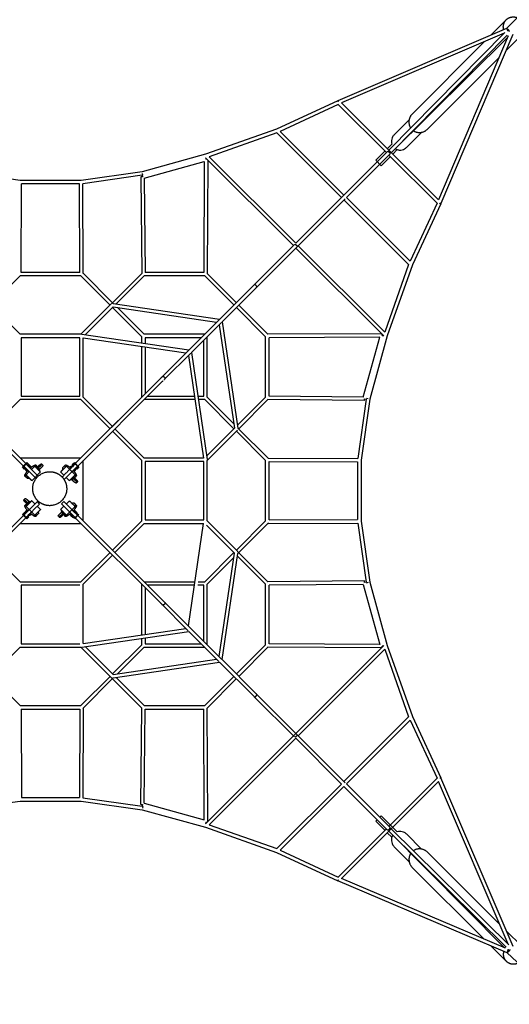
# Model space of a CAD drawing. Units: millimetres. Extents: x 587023 to 608113, y 3046 to 17093.
# Drawn here: x 597670 to 600285, y 6327 to 11587 of the extents above; entities that cross this region are included whole.
import ezdxf

# ---------------------------------------------------------------- set-up
doc = ezdxf.new("R2010")
doc.units = ezdxf.units.MM
doc.layers.add('DEFAULT', color=7, linetype='Continuous')
doc.layers.add('QITELE', color=7, linetype='Continuous')
doc.dimstyles.new('Qitele Minor', dxfattribs={"dimscale": 85, "dimtxt": 2.5, "dimasz": 2, "dimexe": 1.5, "dimexo": 0, "dimgap": 2, "dimtad": 1, "dimdec": 0, "dimrnd": 10, "dimzin": 1, "dimtxsty": 'Standard', "dimblk": 'OBLIQUE', "dimcen": 2, "dimdle": 1, "dimclrd": 256, "dimclre": 256, "dimclrt": 256, "dimadec": 0, "dimazin": 0, "dimtfac": 1, "dimtdec": 0, "dimtmove": 0, "dimatfit": 3, "dimldrblk": 'OBLIQUE', "dimfxl": 0, "dimlwd": 40, "dimlwe": 30, "dimarcsym": 0})

# ---------------------------------------------------------------- blocks, each defined once
blk = doc.blocks.new('_Oblique')
at = {"color": 0, "linetype": 'ByBlock', "lineweight": -2}
blk.add_line((-0.5, -0.5), (0.5, 0.5), dxfattribs=at)
blk = doc.blocks.new('*D184')
at = {"layer": 'DEFAULT', "lineweight": 30, "transparency": 16777216}
for p, q in [((594037.7, 14585.1), (594037.7, 15307.6)), ((601637.7, 14585.1), (601637.7, 15307.6))]:
    blk.add_line(p, q, dxfattribs=at)
at = {"layer": 'DEFAULT', "lineweight": 40, "transparency": 16777216}
blk.add_line((593867.7, 15180.1), (601807.7, 15180.1), dxfattribs=at)
at = {"layer": 'Defpoints', "color": 0, "transparency": 16777216}
for p in [(601637.7, 15180.1), (594037.7, 6326.8), (601637.7, 6326.8)]:
    blk.add_point(p, dxfattribs=at)
at = {"layer": 'DEFAULT', "lineweight": 40, "transparency": 16777216, "xscale": 425, "yscale": 425, "zscale": 425, "rotation": 180}
blk.add_blockref('_Oblique', (594037.7, 15180.1), dxfattribs=at)
at = {"layer": 'DEFAULT', "lineweight": 40, "transparency": 16777216, "xscale": 425, "yscale": 425, "zscale": 425}
blk.add_blockref('_Oblique', (601637.7, 15180.1), dxfattribs=at)
at = {"layer": 'DEFAULT', "transparency": 16777216, "insert": (598004.9, 15612.7), "char_height": 340, "attachment_point": 5}
blk.add_mtext('7600', dxfattribs=at)
blk = doc.blocks.new('NC-191202')
at = {"layer": 'QITELE', "color": 0}
for p, q in [((600267.8, 11586.4), (600185.8, 11504.1)), ((600270.3, 11540.3), (600345.4, 11616.6)), ((600270.3, 11540.3), (599368.5, 11154.2)), ((600257.3, 11514.1), (599388.5, 11142.1)), ((600261.5, 11518.3), (599640.8, 10889.8)), ((600273.9, 11503.8), (599654.3, 10876.3)), ((600276.5, 11494.3), (599654.3, 10876.3)), ((600149.8, 11468), (599767.1, 11084.5)), ((600278.9, 11500), (599906.6, 10624)), ((600303, 11508), (599918.8, 10604)), ((600349.6, 11504.8), (600266, 11421)), ((600230, 11385), (599848.9, 11002.9)), ((599368.3, 11154.1), (599041.4, 11002.3)), ((599370.3, 11149.8), (599368.3, 11154.1)), ((599370.7, 11134.2), (599060.9, 10990.4)), ((599370.7, 11134.2), (599628, 10876.9)), ((599388.5, 11142.1), (599906.6, 10624)), ((599749.6, 11051.8), (599670.3, 10972.5)), ((599041.4, 11002.3), (598662.2, 10868.1)), ((599042.9, 10982.7), (598682, 10855)), ((599042.9, 10982.7), (599388.4, 10637.2)), ((599060.9, 10990.4), (599401.2, 10650.1)), ((599816.8, 10985.4), (599737.1, 10905.7)), ((599657.2, 10921.8), (599633, 10897.6)), ((599662.2, 10868.4), (599686.4, 10892.6)), ((598662.2, 10868.1), (598324.1, 10774.9)), ((598661.8, 10849.4), (599131.5, 10379.8)), ((598662.9, 10848.4), (598664.9, 10840.9)), ((598670.4, 10840.8), (598664.9, 10840.9)), ((598674, 10837.2), (598670.8, 10231.5)), ((598682, 10855), (599144, 10392.9)), ((599634.3, 10883.2), (599144, 10392.9)), ((599647.7, 10869.7), (599414.7, 10636.6)), ((599620.1, 10884.8), (599571.2, 10835.8)), ((599600.4, 10806.6), (599571.2, 10835.8)), ((599600.4, 10806.6), (599649.4, 10855.5)), ((599641.4, 10863.4), (599898.8, 10606.1)), ((598335.3, 10740.4), (598655.8, 10828.9)), ((598655.8, 10828.9), (598652.6, 10236.8)), ((597672.1, 10728.3), (597346, 10774.9)), ((598324.1, 10774.9), (597998, 10728.3)), ((598323.9, 10755.6), (598007.8, 10710.5)), ((598326.2, 10747.3), (598317.1, 10747.3)), ((598317.1, 10747.3), (598321.9, 10231.5)), ((598323.9, 10755.6), (598326.2, 10747.3)), ((598327.2, 10757.1), (598326, 10765.5)), ((598328.3, 10757.4), (598326, 10765.5)), ((598327.2, 10757.1), (598328.3, 10757.4)), ((598335.3, 10740.4), (598340, 10236.8)), ((597998, 10728.3), (597672.1, 10728.3)), ((597678.8, 10236.8), (597680.4, 10709.3)), ((597989.6, 10709.3), (597680.4, 10709.3)), ((597991.2, 10236.8), (597989.6, 10709.3)), ((598009.4, 10231.5), (598007.8, 10710.5)), ((599408.1, 10630.1), (598935.7, 10158.2)), ((599414.7, 10636.6), (599755, 10296.3)), ((599401.8, 10623.8), (599747.2, 10278.3)), ((599898.8, 10606.1), (599755, 10296.3)), ((599918.7, 10603.7), (599766.9, 10276.8)), ((599137.1, 10385.3), (598922.8, 10171.1)), ((599144.3, 10366.9), (599614, 9897.2)), ((599157.5, 10379.5), (599619.5, 9917.4)), ((599747.2, 10278.3), (599619.5, 9917.4)), ((599766.9, 10276.8), (599632.7, 9897.7)), ((597673.5, 10218.6), (597517.3, 10062.4)), ((597996.6, 10218.6), (597673.5, 10218.6)), ((597991.2, 10236.8), (597678.8, 10236.8)), ((598321.9, 10231.5), (597996.6, 9906.2)), ((598152.8, 10062.4), (597996.6, 10218.6)), ((598170, 10071), (598007, 10234)), ((598334.8, 10218.6), (598184.9, 10068.7)), ((598657.9, 10218.6), (598334.8, 10218.6)), ((598652.6, 10236.8), (598340, 10236.8)), ((598813.8, 10062.7), (598657.9, 10218.6)), ((598826.7, 10075.6), (598670.8, 10231.5)), ((598921.3, 10170.2), (598421.2, 9670.1)), ((598934.8, 10156.8), (598750.8, 9972.8)), ((597673.5, 9906.2), (597511, 10068.6)), ((598168.9, 10052.7), (598019.6, 9903.5)), ((598321.9, 9893.3), (598165.7, 10049.5)), ((598168.9, 10052.7), (598721.3, 9970.2)), ((598170, 10071), (598737.3, 9986.2)), ((598334.8, 9906.2), (598191.6, 10049.3)), ((598983.2, 9893.3), (598827.3, 10049.3)), ((598996, 9906.2), (598840.1, 10062.1)), ((598747.5, 9969.5), (598587.1, 9809.1)), ((598734.8, 9956.8), (598817.3, 9404.3)), ((598750.8, 9972.8), (598835.5, 9405.4)), ((597996.6, 9906.2), (597673.5, 9906.2)), ((598000.4, 9904.5), (598000.4, 9906.2)), ((598001.9, 9906.1), (598573.6, 9822.5)), ((598321.9, 9859.3), (598321.9, 9893.3)), ((598657.3, 9906.2), (598334.8, 9906.2)), ((598670.7, 9570.2), (598670.7, 9892.7)), ((598983.2, 9570.2), (598983.2, 9893.3)), ((599601.8, 9909.4), (598996, 9906.2)), ((599593.5, 9891.2), (599001.4, 9888)), ((599505, 9570.8), (599593.5, 9891.2)), ((599632.7, 9897.7), (599539.4, 9559.5)), ((599605.4, 9900.4), (599605.4, 9905.8)), ((599605.4, 9900.4), (599612.9, 9898.3)), ((597678.8, 9888), (597678.8, 9575.5)), ((597991.3, 9888), (597678.8, 9888)), ((597991.3, 9575.5), (597991.3, 9888)), ((598009.5, 9886.6), (598557.6, 9806.5)), ((598009.5, 9570.2), (598009.5, 9886.6)), ((598321.9, 9570.2), (598321.9, 9840.9)), ((598340.1, 9888), (598340.1, 9856.6)), ((598639.1, 9888), (598340.1, 9888)), ((598340.1, 9838.3), (598340.1, 9588.4)), ((598652.6, 9575.5), (598652.6, 9874.5)), ((599001.4, 9575.4), (599001.4, 9888)), ((598583.9, 9805.8), (598444, 9666)), ((598571.1, 9793.1), (598651.1, 9244.9)), ((598587.1, 9809.1), (598670.6, 9237.3)), ((598430.4, 9678.7), (597967.1, 9215.4)), ((597226.8, 9665.8), (597690.1, 9202.5)), ((597248.6, 9669.8), (597703, 9215.4)), ((598434.3, 9656.9), (597980, 9202.5)), ((598322.5, 9570.8), (598421.5, 9669.8)), ((598434.5, 9657.1), (598434.3, 9656.9)), ((598434.9, 9656.8), (598434.6, 9656.6)), ((597678.8, 9575.5), (597991.3, 9575.5)), ((598353, 9575.5), (598602.8, 9575.5)), ((598621.2, 9575.5), (598652.6, 9575.5)), ((599505, 9570.8), (599001.4, 9575.4)), ((597673.5, 9557.3), (597517.3, 9401.1)), ((597996.6, 9557.3), (597673.5, 9557.3)), ((598152.8, 9401.1), (597996.6, 9557.3)), ((598165.7, 9414), (598009.5, 9570.2)), ((598159.5, 9407.7), (598321.9, 9570.2)), ((598605.5, 9557.3), (598334.8, 9557.3)), ((598657.9, 9557.3), (598623.9, 9557.3)), ((598814.1, 9401.1), (598657.9, 9557.3)), ((598813.9, 9427), (598670.7, 9570.2)), ((598833.3, 9420.3), (598983.2, 9570.2)), ((598839.8, 9401.1), (598996, 9557.3)), ((599511.8, 9552.5), (598996, 9557.3)), ((599520.2, 9559.3), (599475, 9243.3)), ((599539.4, 9559.5), (599492.8, 9233.5)), ((599511.9, 9561.6), (599520.2, 9559.3)), ((599521.6, 9562.7), (599521.9, 9563.7)), ((599530.1, 9561.5), (599521.6, 9562.7)), ((599530.1, 9561.5), (599521.9, 9563.7)), ((598321.9, 9232), (598165.7, 9388.3)), ((598334.8, 9244.9), (598178.5, 9401.1)), ((598817.3, 9404.3), (598668, 9255)), ((598833.2, 9394.5), (598670.7, 9232)), ((598983.2, 9232), (598827, 9388.3)), ((598998.5, 9242.4), (598835.5, 9405.4)), ((597996.6, 9244.9), (597673.5, 9244.9)), ((597684.9, 9197.3), (597696.6, 9209)), ((597703.6, 9213.6), (597691.9, 9201.9)), ((597696.6, 9209), (597708.2, 9220.7)), ((597769, 9148.2), (597703.6, 9213.6)), ((597708.2, 9220.7), (597732.9, 9196)), ((597713.2, 9204), (597719.1, 9209.9)), ((597756.6, 9207.3), (597756.6, 9207.4)), ((597766.9, 9197.1), (597756.7, 9207.3)), ((597793.6, 9206.8), (597786.9, 9213.5)), ((597900.5, 9194.3), (597913.4, 9207.2)), ((597913.5, 9207.3), (597913.5, 9207.3)), ((597951.1, 9209.8), (597961.9, 9220.6)), ((597951.1, 9209.8), (597956.9, 9204)), ((597961.9, 9220.6), (597973.6, 9209)), ((597978.2, 9201.9), (597966.5, 9213.6)), ((597973.6, 9209), (597985.3, 9197.3)), ((598009.5, 8908.9), (598009.5, 9232)), ((598321.9, 8908.9), (598321.9, 9232)), ((598651.1, 9244.9), (598334.8, 9244.9)), ((598340.1, 9226.7), (598340.1, 8914.2)), ((598652.6, 9226.7), (598340.1, 9226.7)), ((598652.6, 8914.2), (598652.6, 9226.7)), ((598670.7, 8908.9), (598670.7, 9232)), ((598983.2, 8908.9), (598983.2, 9232)), ((598996.1, 9244.9), (599475, 9243.3)), ((599001.4, 9226.7), (599473.8, 9225.1)), ((599001.4, 8914.3), (599001.4, 9226.7)), ((599473.8, 9225.1), (599473.8, 8915.9)), ((599492.8, 9233.5), (599492.8, 8907.5)), ((597695.7, 9186.5), (597684.9, 9197.3)), ((597757.9, 9135.9), (597691.9, 9201.9)), ((597695.7, 9186.5), (597701.5, 9192.3)), ((597703, 9189.6), (597703.4, 9189.9)), ((597703.9, 9154.9), (597721.4, 9172.4)), ((597715.6, 9202.2), (597715.9, 9202.5)), ((597733.1, 9184.1), (597750.6, 9201.5)), ((597781.6, 9170.6), (597734.9, 9123.9)), ((597758.5, 9193.6), (597763.3, 9198.5)), ((597778.5, 9183.3), (597773.7, 9178.4)), ((597906, 9153.1), (597888.5, 9170.6)), ((597906.9, 9130.6), (597978.2, 9201.9)), ((597919.5, 9201.6), (597966.1, 9154.9)), ((597954.2, 9202.5), (597954.6, 9202.2)), ((597966.8, 9189.9), (597967.1, 9189.6)), ((597968.6, 9192.3), (597974.5, 9186.4)), ((597985.3, 9197.3), (597974.5, 9186.4)), ((597698.2, 9148.9), (597698.2, 9148.9)), ((597711.2, 9135.9), (597698.3, 9148.8)), ((597914.9, 9114.8), (597918.2, 9107)), ((597935.2, 9123.9), (597917.7, 9141.4)), ((597947.9, 9127), (597943, 9131.8)), ((597958.2, 9147), (597963.1, 9142.2)), ((597961.7, 9138.6), (597971.9, 9148.8)), ((597971.4, 9111.9), (597978.1, 9118.6)), ((597971.9, 9148.9), (597972, 9148.9)), ((597765, 9012.1), (597691.9, 8939)), ((597698.8, 9029), (597692, 9022.3)), ((597708.4, 9002.3), (597698.2, 8992.1)), ((597711.9, 8993.9), (597707, 8998.7)), ((597722.2, 9013.9), (597727.1, 9009.1)), ((597734.9, 9017), (597752.4, 8999.5)), ((597776.7, 9000.4), (597765, 9012.1)), ((597905.1, 9012.1), (597893.4, 9000.4)), ((597893.4, 9000.4), (597966.5, 8927.3)), ((597905.1, 9012.1), (597978.2, 8939)), ((597917.7, 8999.5), (597935.2, 9017)), ((597958.9, 9005), (597971.8, 8992.1)), ((597684.8, 8943.6), (597695.6, 8954.5)), ((597696.5, 8931.9), (597684.8, 8943.6)), ((597701.5, 8948.6), (597695.6, 8954.5)), ((597698.2, 8992), (597698.2, 8992)), ((597703.3, 8951), (597703, 8951.3)), ((597750.6, 8939.3), (597704, 8986)), ((597769.6, 8946.6), (597756.7, 8933.7)), ((597764.1, 8987.8), (597781.6, 8970.3)), ((597888.5, 8970.3), (597906, 8987.8)), ((597891.6, 8957.6), (597896.4, 8962.5)), ((597903.2, 8943.8), (597913.4, 8933.6)), ((597911.6, 8947.3), (597906.8, 8942.4)), ((597966.2, 8986), (597919.5, 8939.4)), ((597951, 8931), (597937.2, 8944.9)), ((597960.6, 8968.2), (597974.4, 8954.4)), ((597967.1, 8951.3), (597966.8, 8950.9)), ((597974.4, 8954.4), (597968.6, 8948.6)), ((597971.9, 8992), (597971.9, 8992)), ((597985.3, 8943.6), (597973.6, 8931.9)), ((597235.7, 8484), (597690.1, 8938.4)), ((597239.7, 8462.3), (597703, 8925.5)), ((597673.5, 8896.1), (597996.6, 8896.1)), ((597691.9, 8939), (597703.6, 8927.3)), ((597708.2, 8920.3), (597696.5, 8931.9)), ((597719, 8931.1), (597708.2, 8920.3)), ((597719, 8931.1), (597713.2, 8936.9)), ((597715.9, 8938.4), (597715.6, 8938.7)), ((597756.6, 8933.6), (597756.6, 8933.6)), ((597876.5, 8934.1), (597883.2, 8927.4)), ((597913.5, 8933.6), (597913.5, 8933.5)), ((597956.9, 8936.9), (597951, 8931)), ((597954.5, 8938.7), (597954.2, 8938.4)), ((597973.6, 8931.9), (597961.9, 8920.2)), ((597966.5, 8927.3), (597978.2, 8939)), ((598430.4, 8462.3), (597967.1, 8925.5)), ((598443.2, 8475.1), (597980, 8938.4)), ((598165.7, 8752.7), (598321.9, 8908.9)), ((598178.5, 8739.8), (598334.8, 8896.1)), ((598334.8, 8896.1), (598651.1, 8896.1)), ((598340.1, 8914.2), (598652.6, 8914.2)), ((598571.1, 8347.9), (598651.1, 8896.1)), ((598996, 8583.6), (598670.7, 8908.9)), ((598827, 8752.7), (598983.2, 8908.9)), ((598835.5, 8735.5), (598998.5, 8898.5)), ((598996.1, 8896.1), (599475, 8897.7)), ((599001.4, 8914.3), (599473.8, 8915.9)), ((599475, 8897.7), (599520.2, 8581.6)), ((599492.8, 8907.5), (599539.4, 8581.5)), ((598668, 8885.9), (598817.3, 8736.6)), ((597517.3, 8739.8), (597673.5, 8583.6)), ((597996.6, 8583.6), (598152.8, 8739.8)), ((598172.3, 8746.1), (598747.6, 8171.4)), ((598657.9, 8583.6), (598814.1, 8739.8)), ((598734.8, 8184.2), (598817.3, 8736.6)), ((598750.8, 8168.2), (598835.5, 8735.5)), ((598009.5, 8570.7), (598165.7, 8727)), ((598670.7, 8570.7), (598813.9, 8713.9)), ((598983.2, 8570.7), (598833.3, 8720.6)), ((597673.5, 8583.6), (597996.6, 8583.6)), ((598334.8, 8583.6), (598605.5, 8583.6)), ((598623.9, 8583.6), (598657.9, 8583.6)), ((599511.8, 8588.4), (598996, 8583.6)), ((599511.9, 8579.3), (599511.8, 8588.4)), ((599520.2, 8581.6), (599511.9, 8579.3)), ((599530.1, 8579.5), (599521.6, 8578.3)), ((599530.1, 8579.5), (599521.9, 8577.2)), ((599539.4, 8581.5), (599632.7, 8243.3)), ((597678.8, 8565.4), (597678.8, 8253)), ((597991.3, 8565.4), (597678.8, 8565.4)), ((598009.5, 8254.4), (598009.5, 8570.7)), ((598321.9, 8300), (598321.9, 8570.7)), ((598340.1, 8552.6), (598340.1, 8302.7)), ((598602.8, 8565.4), (598353, 8565.4)), ((598652.6, 8565.4), (598621.2, 8565.4)), ((598652.6, 8266.4), (598652.6, 8565.4)), ((598670.7, 8248.2), (598670.7, 8570.7)), ((598983.2, 8247.6), (598983.2, 8570.7)), ((599505, 8570.2), (599001.4, 8565.5)), ((599001.4, 8252.9), (599001.4, 8565.5)), ((599505, 8570.2), (599593.5, 8249.7)), ((598570.4, 8321.7), (598421.2, 8470.9)), ((598421.7, 8471), (598421.5, 8471.2)), ((598443.6, 8475.4), (598434.6, 8484.3)), ((598001.9, 8234.9), (598573.6, 8318.4)), ((598009.5, 8254.4), (598557.6, 8334.5)), ((598734.1, 8158), (598573.6, 8318.4)), ((598321.9, 8247.6), (598321.9, 8281.6)), ((598340.1, 8284.3), (598340.1, 8253)), ((597673.5, 8234.8), (597511, 8072.3)), ((597673.5, 8234.8), (597996.6, 8234.8)), ((597678.8, 8253), (597991.3, 8253)), ((597996.6, 8234.8), (598321.9, 7909.5)), ((598019.6, 8237.5), (598168.9, 8088.2)), ((598165.7, 8091.4), (598321.9, 8247.6)), ((598191.6, 8091.6), (598334.8, 8234.8)), ((598334.8, 8234.8), (598657.3, 8234.8)), ((598340.1, 8253), (598639.1, 8253)), ((598661.8, 7291.5), (599614, 8243.7)), ((598827.3, 8091.7), (598983.2, 8247.6)), ((598840.1, 8078.8), (598996, 8234.7)), ((599601.8, 8231.5), (598996, 8234.7)), ((599593.5, 8249.7), (599001.4, 8252.9)), ((599157.5, 7761.5), (599619.5, 8223.5)), ((599612.9, 8242.6), (599605.4, 8240.6)), ((599605.4, 8235.1), (599605.4, 8240.6)), ((599619.5, 8223.5), (599747.2, 7862.6)), ((599632.7, 8243.3), (599766.9, 7864.1)), ((598168.9, 8088.2), (598721.3, 8170.7)), ((598170, 8070), (598737.3, 8154.7)), ((598921.3, 7970.7), (598737.3, 8154.7)), ((598934.8, 7984.2), (598750.8, 8168.2)), ((597517.3, 8078.5), (597673.5, 7922.3)), ((597996.6, 7922.3), (598152.8, 8078.5)), ((598007, 7907), (598170, 8070)), ((598184.9, 8072.2), (598334.8, 7922.3)), ((598657.9, 7922.3), (598813.8, 8078.2)), ((598670.8, 7909.5), (598826.7, 8065.4)), ((599137.1, 7755.6), (598922.8, 7969.8)), ((599408.1, 7510.8), (598935.7, 7982.7)), ((597673.5, 7922.3), (597996.6, 7922.3)), ((597678.8, 7904.1), (597680.4, 7431.7)), ((597678.8, 7904.1), (597991.2, 7904.1)), ((597991.2, 7904.1), (597989.6, 7431.7)), ((598009.4, 7909.4), (598007.8, 7430.5)), ((598317.1, 7393.7), (598321.9, 7909.5)), ((598334.8, 7922.3), (598657.9, 7922.3)), ((598335.3, 7400.5), (598340, 7904.1)), ((598340, 7904.1), (598652.6, 7904.1)), ((598655.8, 7312), (598652.6, 7904.1)), ((598674, 7303.7), (598670.8, 7909.5)), ((599401.8, 7517.2), (599747.2, 7862.6)), ((599414.7, 7504.3), (599755, 7844.6)), ((599755, 7844.6), (599898.8, 7534.9)), ((599766.9, 7864.1), (599918.6, 7537.2)), ((598682, 7286), (599144, 7748)), ((599388.4, 7503.7), (599144, 7748)), ((599641.4, 7277.5), (599898.8, 7534.9)), ((599918.6, 7537.2), (599914.4, 7535.2)), ((600304.9, 6635.3), (599918.8, 7537)), ((599042.9, 7158.3), (599388.4, 7503.7)), ((599060.9, 7150.5), (599401.2, 7490.9)), ((599388.6, 6998.9), (599906.6, 7517)), ((599634.3, 7257.8), (599401.2, 7490.9)), ((599647.7, 7271.2), (599414.7, 7504.3)), ((600278.6, 6648.2), (599906.6, 7517)), ((597680.4, 7431.7), (597989.6, 7431.7)), ((598007.8, 7430.5), (598323.9, 7385.3)), ((597346, 7366.1), (597672.1, 7412.7)), ((597672.1, 7412.7), (597998, 7412.7)), ((597998, 7412.7), (598324.1, 7366.1)), ((598326.2, 7393.6), (598323.9, 7385.3)), ((598324.1, 7366.1), (598662.2, 7272.8)), ((598327.2, 7383.9), (598326, 7375.4)), ((598328.3, 7383.6), (598326, 7375.4)), ((598327.2, 7383.9), (598328.3, 7383.6)), ((598335.3, 7400.5), (598655.8, 7312)), ((599571.2, 7305.1), (599579.1, 7313)), ((599592.5, 7326.5), (599600.4, 7334.3)), ((599686.4, 7248.3), (599600.4, 7334.3)), ((598662.2, 7272.8), (599041.4, 7138.6)), ((598664.9, 7300.1), (598662.9, 7292.6)), ((598664.9, 7300.1), (598670.4, 7300.1)), ((598682, 7286), (599042.9, 7158.3)), ((599370.7, 7006.7), (599628, 7264.1)), ((599571.2, 7305.1), (599620.1, 7256.2)), ((600282.9, 6644), (599654.3, 7264.7)), ((599633, 7243.3), (599657.2, 7219.1)), ((600258.9, 6629), (599640.8, 7251.2)), ((600268.4, 6631.5), (599640.9, 7251.2)), ((599816.4, 7155.9), (599737.1, 7235.2)), ((599750, 7088.7), (599670.3, 7168.4)), ((599041.4, 7138.6), (599368.3, 6986.9)), ((599060.9, 7150.5), (599370.7, 7006.7)), ((600232.6, 6755.8), (599849.1, 7138.4)), ((600149.6, 6675.5), (599767.5, 7056.6)), ((600264.6, 6626.6), (599388.6, 6998.9)), ((600272.5, 6602.5), (599368.6, 6986.7)), ((600351, 6637.7), (600268.7, 6719.8)), ((600269.4, 6555.9), (600185.6, 6639.5)), ((600272.5, 6602.5), (600351.4, 6528.7)), ((600282.7, 6617.4), (600282.7, 6617.5))]:
    blk.add_line(p, q, dxfattribs=at)
for centre, radius, start, end in [((599700.1, 10935.8), 45.3, 237.5053, 252.4101), ((598425.2, 9666), 5.73, 135.1221, 157.0849), ((598430.6, 9660.7), 5.72, 293.0937, 314.8808), ((598439.4, 9670.2), 6.21, 293.9812, 314.9084), ((597710, 9195.5), 8.68, 206.9655, 219.5527), ((630758.6, 42166.3), 46643, 224.99236, 225.00249), ((597960.1, 9195.5), 8.68, 320.4857, 332.4668), ((630930.9, -23853.1), 46643, 134.99236, 135.00249), ((564739.2, 41994), 46643, 314.99236, 315.00249), ((564911.5, -24025.4), 46643, 44.99236, 45.00249), ((597710, 8945.4), 8.67, 296.9608, 309.5668), ((597960.1, 8945.4), 8.68, 230.4857, 242.4668), ((598425.2, 8474.9), 5.72, 203.0937, 224.8808), ((598439.4, 8470.8), 6.21, 45.0916, 66.0195), ((598434.8, 8466.1), 6.21, 203.9812, 224.9084), ((599700.4, 7205.4), 45.3, 147.5278, 162.41)]:
    blk.add_arc(centre, radius, start, end, dxfattribs=at)
for points, weights in [([(600254.8, 11533.7), (600246.1, 11564.6), (600267.8, 11586.4)], [0.866358789438, 0.810248572815, 1]), ([(600267.8, 11586.4), (600292.5, 11611.1), (600326.6, 11597.5)], [1, 0.789808627693, 0.881299985845]), ([(599368.5, 11154.2), (599368.5, 11154.2), (599370.3, 11149.8)], [1, 0.80778913289, 0.867854624959]), ([(599369.6, 11151.5), (599369.5, 11151.5), (599369.5, 11151.5)], [0.914473559221, 0.915712876579, 0.916977405743]), ([(599767.1, 11084.5), (599731.1, 11048.3), (599757.9, 11008.4)], [1, 0.74367387341, 0.935996462136]), ([(599772.6, 10993.7), (599812.6, 10966.6), (599848.9, 11002.9)], [0.937463882807, 0.742700302775, 1]), ([(599918.7, 10603.7), (599918.7, 10603.7), (599913.9, 10605.9)], [1, 0.795458707369, 0.876599279007]), ([(599913.9, 10605.9), (599918.7, 10603.9), (599918.8, 10604)], [0.876598578682, 0.795459590074, 1]), ([(599916, 10604.9), (599916.1, 10605), (599916.1, 10605)], [0.916977405743, 0.915455591018, 0.91397029117]), ([(599511.8, 9552.5), (599511.8, 9552.5), (599511.9, 9561.6)], [1, 0.707106781186, 1]), ([(597719, 9209.8), (597712.5, 9215.7), (597703.9, 9213.3)], [0.980315065168, 0.810485111581, 0.868186178171]), ([(597756.6, 9207.3), (597758.9, 9205.1), (597754.8, 9197.3)], [0.927243498172, 0.912696722236, 1]), ([(597915.3, 9197.4), (597911.2, 9205.1), (597913.5, 9207.3)], [1, 0.913350566796, 0.927031319263]), ([(597966.2, 9213.3), (597957.6, 9215.7), (597951.1, 9209.8)], [0.868509675889, 0.81001164316, 0.980315065168]), ([(597692.2, 9201.6), (597689.8, 9193), (597695.7, 9186.5)], [0.868509675889, 0.81001164316, 0.980315065168]), ([(597763.5, 9198.3), (597763.3, 9198.5), (597763.3, 9198.5)], [1, 0.95423543456, 0.922772295821]), ([(597772.7, 9189.1), (597765.3, 9196.5), (597763.5, 9198.3)], [1, 0.707106781187, 1]), ([(597902.2, 9184.3), (597898.2, 9192), (597900.5, 9194.3)], [0.99999379988, 0.913473497183, 0.92699285454]), ([(597974.4, 9186.5), (597980.3, 9193), (597977.9, 9201.6)], [0.980315065168, 0.810485111581, 0.868186178171]), ([(597708.1, 9150.7), (597700.5, 9146.6), (597698.2, 9148.9)], [1, 0.913350566797, 0.927031319263]), ([(597721.2, 9137.6), (597713.5, 9133.6), (597711.2, 9135.9)], [0.99999379988, 0.913473497183, 0.92699285454]), ([(597953.7, 9132.8), (597961.1, 9140.2), (597962.9, 9142)], [1, 0.707106781187, 1]), ([(597971.9, 9148.9), (597969.7, 9146.6), (597961.9, 9150.7)], [0.927243498172, 0.912696722237, 1]), ([(597962.9, 9142), (597963.1, 9142.2), (597963.1, 9142.2)], [1, 0.95423543456, 0.922772295821]), ([(597707.2, 8998.9), (597707, 8998.7), (597707, 8998.7)], [1, 0.95423543456, 0.922772295821]), ([(597716.4, 9008.1), (597709, 9000.7), (597707.2, 8998.9)], [1, 0.707106781187, 1]), ([(597948.9, 9003.3), (597956.6, 9007.3), (597958.9, 9005)], [0.99999379988, 0.913473497183, 0.92699285454]), ([(597695.7, 8954.4), (597689.8, 8947.9), (597692.2, 8939.3)], [0.980315065168, 0.810485111581, 0.868186178172]), ([(597698.2, 8992), (597700.4, 8994.3), (597708.2, 8990.2)], [0.927243498172, 0.912696722237, 1]), ([(597754.8, 8943.5), (597758.9, 8935.8), (597756.6, 8933.6)], [1, 0.913350566796, 0.927031319263]), ([(597767.9, 8956.6), (597771.9, 8948.9), (597769.6, 8946.6)], [0.99999379988, 0.913473497183, 0.92699285454]), ([(597897.4, 8951.8), (597904.8, 8944.4), (597906.6, 8942.6)], [1, 0.707106781187, 1]), ([(597906.6, 8942.6), (597906.8, 8942.4), (597906.8, 8942.4)], [1, 0.95423543456, 0.922772295821]), ([(597913.5, 8933.6), (597911.2, 8935.8), (597915.3, 8943.6)], [0.927243498172, 0.912696722236, 1]), ([(597962, 8990.2), (597969.7, 8994.3), (597971.9, 8992)], [1, 0.913350566797, 0.927031319263]), ([(597977.9, 8939.3), (597980.3, 8947.9), (597974.4, 8954.4)], [0.868509675889, 0.81001164316, 0.980315065168]), ([(597703.9, 8927.6), (597712.5, 8925.2), (597719, 8931.1)], [0.868509675889, 0.81001164316, 0.980315065168]), ([(597951.1, 8931.1), (597957.6, 8925.2), (597966.2, 8927.6)], [0.980315065168, 0.810485111581, 0.868186178171]), ([(599918.8, 7537), (599918.7, 7537.1), (599914.4, 7535.2)], [1, 0.807788825154, 0.867854817293]), ([(599916.1, 7535.9), (599916.1, 7536), (599916, 7536)], [0.914473559212, 0.915712876574, 0.916977405742]), ([(598317.1, 7393.7), (598317.1, 7393.7), (598326.2, 7393.6)], [0.999999999403, 0.707106781485, 1]), ([(599849.1, 7138.4), (599812.9, 7174.5), (599773, 7147.5)], [1, 0.743615966589, 0.936083380503]), ([(599758.3, 7132.9), (599731.2, 7092.9), (599767.5, 7056.6)], [0.937374588046, 0.742759301564, 1]), ([(599370.5, 6991.7), (599368.3, 6986.9), (599368.3, 6986.9)], [0.876603102679, 0.795453888162, 1]), ([(599370.5, 6991.7), (599368.5, 6986.8), (599368.6, 6986.7)], [0.876598578646, 0.79545959012, 1]), ([(599369.5, 6989.5), (599369.5, 6989.4), (599369.6, 6989.4)], [0.916977405743, 0.91545559102, 0.913970291173]), ([(600269.4, 6555.9), (600247.3, 6578), (600256.4, 6609.4)], [1, 0.807630459261, 0.867953967231]), ([(600276.1, 6613.5), (600276.6, 6616.5), (600280, 6620.1)], [0.867864257712, 0.813047154435, 0.96820438652]), ([(600332.2, 6546.7), (600296.2, 6529.2), (600269.4, 6555.9)], [0.894772627928, 0.775859005017, 1])]:
    blk.add_rational_spline(points, weights, degree=2, dxfattribs=at)
for points, weights, knots in [([(600278.2, 11526.3), (600276.8, 11529.3), (600275.6, 11532.2), (600274.3, 11535.3), (600273, 11538.4)], [1, 0.999975067006, 1, 0.999971163275, 1], [0, 0, 0, 6.440681, 6.440681, 13.165188, 13.165188, 13.165188]), ([(600273, 11538.4), (600275.5, 11537.1), (600278, 11534.6), (600281.2, 11531.5), (600282.4, 11528.7)], [0.85447942398, 0.865198752319, 1, 0.838299137932, 0.855142312489], [9.750305, 9.750305, 9.750305, 18.064158, 18.064158, 28.037041, 28.037041, 28.037041]), ([(600286.3, 11524.5), (600285.2, 11526), (600283.8, 11527.3), (600278.9, 11532.2), (600275.7, 11532)], [1, 0.996996178441, 1, 0.76928967744, 0.902037772602], [0, 0, 0, 3.741328, 3.741328, 17.970362, 17.970362, 17.970362]), ([(599635.1, 10883.7), (599638.3, 10884.4), (599643.6, 10879.1), (599648.5, 10874.3), (599648.4, 10871.1)], [0.922772295821, 0.752871346626, 1, 0.771175893467, 0.899891452363], [-69.434106, -69.434106, -69.434106, -54.192473, -54.192473, -40.079771, -40.079771, -40.079771]), ([(599647.3, 10874), (599646, 10876.4), (599643.5, 10878.9), (599638.1, 10884.2), (599635.1, 10883.7)], [0.854815436337, 0.86714832789, 1, 0.752783479853, 0.922893165353], [9.870545, 9.870545, 9.870545, 18.064158, 18.064158, 33.31121, 33.31121, 33.31121]), ([(599140.6, 10386.9), (599143.8, 10386.1), (599147.2, 10382.7), (599150.6, 10379.2), (599151.5, 10376)], [0.858695048569, 0.826112939117, 1, 0.826112939116, 0.858695048569], [43.468008, 43.468008, 43.468008, 54.192473, 54.192473, 64.916939, 64.916939, 64.916939]), ([(598934.8, 10156.8), (598938.8, 10160.8), (598932.1, 10167.5), (598925.4, 10174.2), (598921.3, 10170.2)], [1, 0.707106781187, 1, 0.707106781187, 1], [0, 0, 0, 18.064158, 18.064158, 36.128316, 36.128316, 36.128316]), ([(598430.4, 9679.2), (598435.7, 9684.6), (598442.5, 9677.9), (598449.2, 9671.2), (598443.8, 9665.8)], [1, 0.707106781186, 1, 0.707106783984, 0.999999994405], [36.128316, 36.128316, 36.128316, 54.192473, 54.192473, 72.256631, 72.256631, 72.256631]), ([(597727.2, 9191.2), (597741.5, 9204.1), (597750.6, 9207.3), (597755, 9208.9), (597756.6, 9207.3)], [0.951614556397, 0.880676900008, 1, 0.937672753647, 0.927256106676], [-145.722894, -145.722894, -145.722894, -101.540793, -101.540793, -78.462708, -78.462708, -78.462708]), ([(597766.1, 9195.6), (597769, 9201.5), (597777, 9208.4), (597785, 9215.4), (597786.8, 9213.6), (597788.6, 9211.8), (597781.7, 9203.7), (597774.7, 9195.7), (597768.9, 9192.9)], [1, 0.80270640168, 1, 0.80270640168, 1, 0.80270640168, 1, 0.80270640168, 1], [-2.555907, -2.555907, -2.555907, -1.277954, -1.277954, 0, 0, 1.277954, 1.277954, 2.555907, 2.555907, 2.555907]), ([(597793.6, 9206.7), (597795.4, 9204.9), (597788.5, 9196.9), (597781.5, 9188.9), (597775.7, 9186.1)], [1, 0.80270640168, 1, 0.80270640168, 1], [0, 0, 0, 1.277954, 1.277954, 2.555907, 2.555907, 2.555907]), ([(597966.5, 9213.6), (597966.5, 9213.6), (597966.5, 9213.6), (597966.5, 9213.6), (597896.6, 9143.7)], [0.995459297023, 0.997711771728, 1, 0.716002396903, 0.98274911552], [194.81556, 194.81556, 194.81556, 196.349541, 196.349541, 386.735645, 386.735645, 386.735645]), ([(597913.5, 9207.3), (597915.1, 9208.9), (597919.7, 9207.3), (597928.7, 9203.9), (597942.9, 9191.2)], [0.927048596058, 0.937035717703, 1, 0.881400029693, 0.950761741983], [-235.690965, -235.690965, -235.690965, -212.377002, -212.377002, -168.462657, -168.462657, -168.462657]), ([(597698.2, 9148.9), (597696.6, 9150.5), (597698.2, 9155.1), (597701.6, 9164.1), (597714.3, 9178.3)], [0.927048596058, 0.937035717703, 1, 0.881400029693, 0.950761741983], [-235.690965, -235.690965, -235.690965, -212.377002, -212.377002, -168.462657, -168.462657, -168.462657]), ([(597709.7, 9173), (597708.3, 9173.9), (597707.1, 9175.1), (597700.6, 9181.5), (597703, 9190.5)], [1, 0.99405907723, 1, 0.8106592146, 0.866117084226], [0, 0, 0, 3.416847, 3.416847, 23.725668, 23.725668, 23.725668]), ([(597703, 9189.6), (597706.2, 9186.5), (597709.3, 9183.4), (597714.2, 9178.5), (597720.9, 9171.8)], [1, 0.999999998884, 1, 0.92126893661, 0.945947012062], [0, 0, 0, 8.817598, 8.817598, 30.909516, 30.909516, 30.909516]), ([(597734.9, 9123.9), (597728.9, 9129.8), (597723, 9135.8), (597711, 9147.8), (597705.5, 9153.3), (597703.9, 9154.9), (597703.9, 9154.9)], [1, 0.99999999573, 1, 0.781652244565, 1, 0.924942959069, 0.901487633779], [0, 0, 0, 16.800576, 16.800576, 52.495325, 52.495325, 64.765396, 64.765396, 64.765396]), ([(597715.1, 9202.6), (597724, 9204.9), (597730.4, 9198.5), (597731.6, 9197.3), (597732.6, 9195.8)], [0.866117084154, 0.810659214723, 1, 0.994016936676, 1], [73.938958, 73.938958, 73.938958, 94.24778, 94.24778, 97.676761, 97.676761, 97.676761]), ([(597733.7, 9184.7), (597727, 9191.4), (597722.1, 9196.3), (597715.9, 9202.4), (597715.9, 9202.5)], [0.945972525587, 0.921228282284, 1, 0.902593782566, 0.963472668462], [78.815426, 78.815426, 78.815426, 100.918751, 100.918751, 128.250913, 128.250913, 128.250913]), ([(597830.5, 8990.6), (597792.9, 8990.6), (597766.3, 9017.2), (597739.7, 9043.8), (597739.7, 9081.4), (597739.7, 9172.2), (597830.5, 9172.2)], [1, 0.923877364139, 1, 0.923877364139, 1, 0.707114794345, 1], [0, 0, 0, 71.315665, 71.315665, 142.631331, 142.631331, 285.264064, 285.264064, 285.264064]), ([(597781.6, 9170.6), (597775.6, 9176.5), (597769.7, 9182.4), (597757.7, 9194.5), (597752.2, 9199.9), (597750.6, 9201.5), (597750.6, 9201.5)], [1, 0.99999999573, 1, 0.781652244565, 1, 0.924942959069, 0.901487633779], [0, 0, 0, 16.800576, 16.800576, 52.495325, 52.495325, 64.765396, 64.765396, 64.765396]), ([(597830.5, 9172.2), (597868.1, 9172.2), (597894.7, 9145.6), (597921.3, 9119), (597921.3, 9081.4), (597921.3, 8990.6), (597830.5, 8990.6)], [1, 0.923877364139, 1, 0.923877364139, 1, 0.707114794345, 1], [0, 0, 0, 71.315665, 71.315665, 142.631331, 142.631331, 285.264064, 285.264064, 285.264064]), ([(597888.5, 9170.6), (597894.4, 9176.6), (597900.4, 9182.5), (597912.4, 9194.5), (597917.9, 9200), (597919.5, 9201.6), (597919.5, 9201.6)], [1, 0.99999999573, 1, 0.781652244565, 1, 0.924942959069, 0.901487633779], [0, 0, 0, 16.800576, 16.800576, 52.495325, 52.495325, 64.765396, 64.765396, 64.765396]), ([(597935.2, 9123.9), (597941.1, 9129.9), (597947, 9135.8), (597959.1, 9147.8), (597964.5, 9153.3), (597966.1, 9154.9), (597966.1, 9154.9)], [1, 0.99999999573, 1, 0.781652244565, 1, 0.924942959069, 0.901487633779], [0, 0, 0, 16.800576, 16.800576, 52.495325, 52.495325, 64.765396, 64.765396, 64.765396]), ([(597954.2, 9202.5), (597951.1, 9199.3), (597948, 9196.2), (597943.1, 9191.3), (597936.4, 9184.6)], [1, 0.999999998884, 1, 0.92126893661, 0.945947012062], [0, 0, 0, 8.817598, 8.817598, 30.909516, 30.909516, 30.909516]), ([(597937.6, 9195.8), (597938.5, 9197.2), (597939.7, 9198.4), (597946.1, 9204.9), (597955.1, 9202.5)], [1, 0.99405907723, 1, 0.8106592146, 0.866117084226], [0, 0, 0, 3.416847, 3.416847, 23.725668, 23.725668, 23.725668]), ([(597949.3, 9171.8), (597956, 9178.5), (597960.9, 9183.4), (597967, 9189.6), (597967.1, 9189.6)], [0.945972525587, 0.921228282284, 1, 0.902593782566, 0.963472668462], [78.815426, 78.815426, 78.815426, 100.918751, 100.918751, 128.250913, 128.250913, 128.250913]), ([(597955.8, 9178.3), (597968.7, 9164), (597971.9, 9154.9), (597973.5, 9150.5), (597971.9, 9148.9)], [0.951614556397, 0.880676900008, 1, 0.937672753646, 0.927256106676], [-145.722894, -145.722894, -145.722894, -101.540793, -101.540793, -78.462708, -78.462708, -78.462708]), ([(597967.2, 9190.4), (597969.5, 9181.5), (597963.1, 9175.1), (597961.9, 9173.9), (597960.4, 9172.9)], [0.866117084154, 0.810659214723, 1, 0.994016936676, 1], [73.938958, 73.938958, 73.938958, 94.24778, 94.24778, 97.676761, 97.676761, 97.676761]), ([(597971.4, 9111.9), (597969.5, 9110.1), (597961.5, 9117), (597953.5, 9124), (597950.7, 9129.8)], [1, 0.80270640168, 1, 0.80270640168, 1], [0, 0, 0, 1.277954, 1.277954, 2.555907, 2.555907, 2.555907]), ([(597960.2, 9139.4), (597966.1, 9136.5), (597973, 9128.5), (597980, 9120.5), (597978.2, 9118.7), (597976.4, 9116.9), (597968.3, 9123.8), (597960.3, 9130.8), (597957.5, 9136.6)], [1, 0.80270640168, 1, 0.80270640168, 1, 0.80270640168, 1, 0.80270640168, 1], [-2.555907, -2.555907, -2.555907, -1.277954, -1.277954, 0, 0, 1.277954, 1.277954, 2.555907, 2.555907, 2.555907]), ([(597709.9, 9001.5), (597704, 9004.4), (597697.1, 9012.4), (597690.1, 9020.4), (597691.9, 9022.2), (597693.7, 9024), (597701.8, 9017.1), (597709.8, 9010.1), (597712.6, 9004.3)], [1, 0.80270640168, 1, 0.80270640168, 1, 0.80270640168, 1, 0.80270640168, 1], [-2.555907, -2.555907, -2.555907, -1.277954, -1.277954, 0, 0, 1.277954, 1.277954, 2.555907, 2.555907, 2.555907]), ([(597698.8, 9029), (597700.6, 9030.8), (597708.6, 9023.9), (597716.6, 9016.9), (597719.4, 9011.1)], [1, 0.80270640168, 1, 0.80270640168, 1], [0, 0, 0, 1.277954, 1.277954, 2.555907, 2.555907, 2.555907]), ([(597703.6, 8927.3), (597703.6, 8927.3), (597703.6, 8927.3), (597703.6, 8927.3), (597776.7, 9000.4)], [0.995459297023, 0.997711771728, 1, 0.707106781187, 1], [194.81556, 194.81556, 194.81556, 196.349541, 196.349541, 392.699082, 392.699082, 392.699082]), ([(597734.9, 9017), (597729, 9011), (597723.1, 9005.1), (597711, 8993.1), (597705.6, 8987.6), (597704, 8986), (597704, 8986)], [1, 0.99999999573, 1, 0.781652244565, 1, 0.924942959069, 0.901487633779], [0, 0, 0, 16.800576, 16.800576, 52.495325, 52.495325, 64.765396, 64.765396, 64.765396]), ([(597935.2, 9017), (597941.2, 9011.1), (597947.1, 9005.1), (597959.1, 8993.1), (597964.6, 8987.6), (597966.2, 8986), (597966.2, 8986)], [1, 0.99999999573, 1, 0.781652244565, 1, 0.924942959069, 0.901487633779], [0, 0, 0, 16.800576, 16.800576, 52.495325, 52.495325, 64.765396, 64.765396, 64.765396]), ([(597714.3, 8962.6), (597701.4, 8976.9), (597698.2, 8986), (597696.6, 8990.4), (597698.2, 8992)], [0.951614556397, 0.880676900008, 1, 0.937672753646, 0.927256106676], [-145.722894, -145.722894, -145.722894, -101.540793, -101.540793, -78.462708, -78.462708, -78.462708]), ([(597702.9, 8950.5), (597700.6, 8959.4), (597707, 8965.8), (597708.2, 8967), (597709.7, 8968)], [0.866117084154, 0.810659214723, 1, 0.994016936676, 1], [73.938958, 73.938958, 73.938958, 94.24778, 94.24778, 97.676761, 97.676761, 97.676761]), ([(597720.8, 8969.1), (597714.1, 8962.4), (597709.2, 8957.5), (597703.1, 8951.3), (597703, 8951.3)], [0.945972525587, 0.921228282284, 1, 0.902593782566, 0.963472668462], [78.815426, 78.815426, 78.815426, 100.918751, 100.918751, 128.250913, 128.250913, 128.250913]), ([(597732.5, 8945.1), (597731.6, 8943.7), (597730.4, 8942.5), (597724, 8936), (597715, 8938.4)], [1, 0.99405907723, 1, 0.8106592146, 0.866117084226], [0, 0, 0, 3.416847, 3.416847, 23.725668, 23.725668, 23.725668]), ([(597715.9, 8938.4), (597719, 8941.6), (597722.1, 8944.7), (597727, 8949.6), (597733.7, 8956.3)], [1, 0.999999998884, 1, 0.92126893661, 0.945947012062], [0, 0, 0, 8.817598, 8.817598, 30.909516, 30.909516, 30.909516]), ([(597756.6, 8933.6), (597755, 8932), (597750.4, 8933.6), (597741.4, 8937), (597727.2, 8949.7)], [0.927048596058, 0.937035717703, 1, 0.881400029693, 0.950761741983], [-235.690965, -235.690965, -235.690965, -212.377002, -212.377002, -168.462657, -168.462657, -168.462657]), ([(597781.6, 8970.3), (597775.7, 8964.3), (597769.7, 8958.4), (597757.7, 8946.4), (597752.2, 8940.9), (597750.6, 8939.3), (597750.6, 8939.3)], [1, 0.99999999573, 1, 0.781652244565, 1, 0.924942959069, 0.901487633779], [0, 0, 0, 16.800576, 16.800576, 52.495325, 52.495325, 64.765396, 64.765396, 64.765396]), ([(597876.5, 8934.2), (597874.7, 8936), (597881.6, 8944), (597888.6, 8952), (597894.4, 8954.8)], [1, 0.80270640168, 1, 0.80270640168, 1], [0, 0, 0, 1.277954, 1.277954, 2.555907, 2.555907, 2.555907]), ([(597904, 8945.3), (597901.1, 8939.4), (597893.1, 8932.5), (597885.1, 8925.5), (597883.3, 8927.3), (597881.5, 8929.1), (597888.4, 8937.2), (597895.4, 8945.2), (597901.2, 8948)], [1, 0.80270640168, 1, 0.80270640168, 1, 0.80270640168, 1, 0.80270640168, 1], [-2.555907, -2.555907, -2.555907, -1.277954, -1.277954, 0, 0, 1.277954, 1.277954, 2.555907, 2.555907, 2.555907]), ([(597888.5, 8970.3), (597894.5, 8964.4), (597900.4, 8958.5), (597912.4, 8946.4), (597917.9, 8941), (597919.5, 8939.4), (597919.5, 8939.4)], [1, 0.99999999573, 1, 0.781652244565, 1, 0.924942959069, 0.901487633779], [0, 0, 0, 16.800576, 16.800576, 52.495325, 52.495325, 64.765396, 64.765396, 64.765396]), ([(597942.9, 8949.7), (597928.6, 8936.8), (597919.5, 8933.6), (597915.1, 8932), (597913.5, 8933.6)], [0.951614556397, 0.880676900008, 1, 0.937672753647, 0.927256106676], [-145.722894, -145.722894, -145.722894, -101.540793, -101.540793, -78.462708, -78.462708, -78.462708]), ([(597936.4, 8956.2), (597943.1, 8949.5), (597948, 8944.6), (597954.2, 8938.5), (597954.2, 8938.4)], [0.945972525587, 0.921228282284, 1, 0.902593782566, 0.963472668462], [78.815426, 78.815426, 78.815426, 100.918751, 100.918751, 128.250913, 128.250913, 128.250913]), ([(597955, 8938.3), (597946.1, 8936), (597939.7, 8942.4), (597938.5, 8943.6), (597937.5, 8945.1)], [0.866117084154, 0.810659214723, 1, 0.994016936676, 1], [73.938958, 73.938958, 73.938958, 94.24778, 94.24778, 97.676761, 97.676761, 97.676761]), ([(597967.1, 8951.3), (597964, 8954.4), (597960.8, 8957.5), (597955.9, 8962.4), (597949.2, 8969.1)], [1, 0.999999998884, 1, 0.92126893661, 0.945947012062], [0, 0, 0, 8.817598, 8.817598, 30.909516, 30.909516, 30.909516]), ([(597971.9, 8992), (597973.5, 8990.4), (597971.9, 8985.8), (597968.5, 8976.8), (597955.8, 8962.6)], [0.927048596058, 0.937035717703, 1, 0.881400029693, 0.950761741983], [-235.690965, -235.690965, -235.690965, -212.377002, -212.377002, -168.462657, -168.462657, -168.462657]), ([(597960.4, 8967.9), (597961.8, 8967), (597963, 8965.8), (597969.5, 8959.4), (597967.1, 8950.4)], [1, 0.99405907723, 1, 0.8106592146, 0.866117084226], [0, 0, 0, 3.416847, 3.416847, 23.725668, 23.725668, 23.725668]), ([(598443.8, 8475.2), (598449.2, 8469.8), (598442.5, 8463.1), (598435.7, 8456.3), (598430.4, 8461.7)], [1, 0.707106781187, 1, 0.707106781187, 1], [-72.256631, -72.256631, -72.256631, -54.192473, -54.192473, -36.128316, -36.128316, -36.128316]), ([(598921.3, 7970.7), (598925.4, 7966.7), (598932.1, 7973.4), (598938.8, 7980.1), (598934.8, 7984.2)], [1, 0.707106781187, 1, 0.707106781187, 1], [0, 0, 0, 18.064158, 18.064158, 36.128316, 36.128316, 36.128316]), ([(599151.5, 7764.9), (599150.6, 7761.7), (599147.2, 7758.3), (599143.8, 7754.9), (599140.6, 7754)], [0.858695048569, 0.826112939116, 1, 0.826112939116, 0.858695048569], [43.468008, 43.468008, 43.468008, 54.192473, 54.192473, 64.916939, 64.916939, 64.916939]), ([(599648.2, 7270.4), (599649, 7267.2), (599643.7, 7261.9), (599638.9, 7257), (599635.6, 7257.2)], [0.922772295821, 0.752871346626, 1, 0.771175893467, 0.899891452364], [-69.434106, -69.434106, -69.434106, -54.192473, -54.192473, -40.079771, -40.079771, -40.079771]), ([(599638.5, 7258.2), (599641, 7259.6), (599643.5, 7262), (599648.8, 7267.4), (599648.2, 7270.4)], [0.854815436337, 0.867148327891, 1, 0.752783479871, 0.922893165328], [9.870545, 9.870545, 9.870545, 18.064158, 18.064158, 33.31121, 33.31121, 33.31121]), ([(600274.9, 6604.2), (600276.3, 6607.5), (600277.6, 6610.7), (600280.3, 6616.8), (600281.2, 6618.9)], [1, 0.999966130102, 1, 0.774959578912, 0.895732497775], [0, 0, 0, 7.041589, 7.041589, 20.920933, 20.920933, 20.920933]), ([(600283.8, 6613.4), (600282.5, 6610.9), (600280.2, 6608.4), (600277.5, 6605.6), (600274.9, 6604.2)], [0.855189816252, 0.869033991008, 1, 0.855484670428, 0.853578859546], [9.986843, 9.986843, 9.986843, 18.064158, 18.064158, 26.977125, 26.977125, 26.977125]), ([(600288.3, 6618.9), (600287.1, 6617.2), (600285.6, 6615.7), (600280.8, 6610.9), (600277.7, 6610.8)], [1, 0.996565127381, 1, 0.772670725524, 0.89822499846], [0, 0, 0, 4.248389, 4.248389, 18.268897, 18.268897, 18.268897])]:
    blk.add_rational_spline(points, weights, degree=2, knots=knots, dxfattribs=at)
for points, knots in [([(599670.3, 10972.5), (599668.6, 10970.8), (599665.4, 10967.1), (599660.2, 10959.2), (599655.9, 10948.5), (599654.3, 10934.9), (599655.8, 10925.9), (599657.2, 10921.8)], [0, 0, 0, 0, 7.579906, 14.470449, 28.250994, 42.030707, 55.135593, 55.135593, 55.135593, 55.135593]), ([(599686.4, 10892.6), (599688.4, 10891.9), (599692.6, 10890.9), (599701.5, 10890), (599713.1, 10891.3), (599726.2, 10896.6), (599733.7, 10902.3), (599737.1, 10905.7)], [0, 0, 0, 0, 6.221771, 13.095265, 26.883388, 40.645139, 55.125486, 55.125486, 55.125486, 55.125486]), ([(599657.2, 7219.1), (599656.5, 7217.1), (599655.5, 7212.9), (599654.6, 7204), (599655.9, 7192.4), (599661.2, 7179.3), (599666.9, 7171.8), (599670.3, 7168.4)], [0, 0, 0, 0, 6.221771, 13.095265, 26.883388, 40.645139, 55.125486, 55.125486, 55.125486, 55.125486]), ([(599737.1, 7235.2), (599735.4, 7236.9), (599731.7, 7240.1), (599723.8, 7245.3), (599713.1, 7249.6), (599699.5, 7251.2), (599690.5, 7249.7), (599686.4, 7248.3)], [0, 0, 0, 0, 7.579906, 14.470449, 28.250994, 42.030707, 55.135593, 55.135593, 55.135593, 55.135593])]:
    blk.add_open_spline(points, degree=3, knots=knots, dxfattribs=at)

msp = doc.modelspace()

# ---------------------------------------------------------------- block references
at = {"layer": 'DEFAULT'}
msp.add_blockref('NC-191202', (0, 0), dxfattribs=at)

# ---------------------------------------------------------------- dimensions: what is measured, and where the dimension line sits
dim = msp.add_linear_dim(base=(601637.7, 15180.1), p1=(594037.7, 6326.8), p2=(601637.7, 6326.8), dimstyle='Qitele Minor', override={"dimtxt": 4, "dimasz": 5, "dimgap": 3, "dimdle": 2, "dimfxl": 7}, dxfattribs=at)
dim.commit()
dim.dimension.update_dxf_attribs({"geometry": '*D184', "text_midpoint": (598004.9, 15180.1), "dimtype": 160})

doc.saveas('drawing.dxf')
